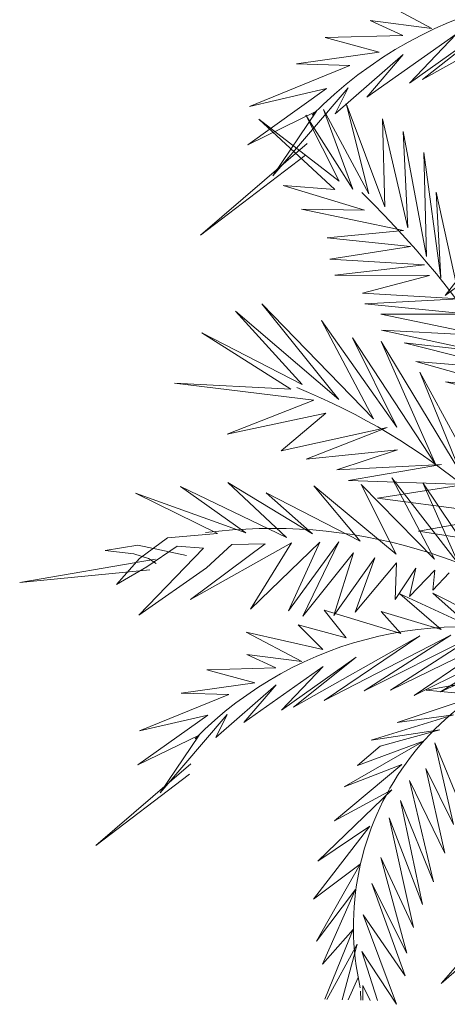
# Model space of a CAD drawing. Units: millimetres. Extents: x -419355 to 233056, y -4977 to 75717.
# Drawn here: x 206589 to 208106, y 5059 to 8553 of the extents above; entities that cross this region are included whole.
import ezdxf

# ---------------------------------------------------------------- set-up
doc = ezdxf.new("R2010")
doc.units = ezdxf.units.MM
doc.layers.get('0').update_dxf_attribs({"lineweight": 15})

msp = doc.modelspace()

# ---------------------------------------------------------------- linework, layer by layer
for p, q in [((208051.1, 8522.4), (207829.9, 8640.5)), ((208522.8, 8625.2), (208017.8, 8340.5)), ((207947.6, 8497.2), (207832.3, 8550.4)), ((207832.3, 8550.4), (208051.1, 8522.4)), ((208268.8, 8539.7), (207970.9, 8328.4)), ((208017.8, 8340.5), (208268.8, 8539.7)), ((207672.2, 8489.9), (207947.6, 8497.2)), ((208137.1, 8502.3), (207820.2, 8278.9)), ((207970.9, 8328.4), (208137.1, 8502.3)), ((207863.7, 8438), (207672.2, 8489.9)), ((207570.4, 8396.3), (207863.7, 8438)), ((207949.4, 8429.5), (207707.9, 8219.6)), ((207820.2, 8278.9), (207949.4, 8429.5)), ((207403.6, 8245.4), (207760.2, 8390.5)), ((207760.2, 8390.5), (207570.4, 8396.3)), ((207397.6, 8109.6), (207677, 8309)), ((207677, 8309), (207403.6, 8245.4)), ((207753.3, 8311), (207486, 7998.8)), ((207707.9, 8219.6), (207753.3, 8311)), ((207883.7, 7888.8), (207746.3, 8255.8)), ((207746.3, 8255.8), (207826.7, 7934.9)), ((207641.6, 8228.7), (207397.6, 8109.6)), ((207486, 7998.8), (207641.6, 8228.7)), ((207770.6, 7952.1), (207603.6, 8214)), ((207603.6, 8214), (207721.8, 7979.7)), ((207826.7, 7934.9), (207666.9, 8234.3)), ((207666.9, 8234.3), (207770.6, 7952.1)), ((207721.8, 7979.7), (207436.4, 8199.9)), ((207436.4, 8199.9), (207706.9, 7950.4)), ((207965.6, 7815), (207875.3, 8202)), ((207875.3, 8202), (207883.7, 7888.8)), ((208032.1, 7712.6), (207948.4, 8156.3)), ((207948.4, 8156.3), (207965.6, 7815)), ((207608.3, 8114), (207229.6, 7788.5)), ((207229.6, 7788.5), (207602.9, 8072.8)), ((208082.2, 7637.4), (208022.2, 8082.3)), ((208022.2, 8082.3), (208032.1, 7712.6)), ((207706.9, 7950.4), (207522.7, 7964.7)), ((207522.7, 7964.7), (207812.1, 7877.2)), ((208157.1, 7525.5), (208066, 7941.3)), ((208066, 7941.3), (208082.2, 7637.4)), ((207812.1, 7877.2), (207588.7, 7880.9)), ((207588.7, 7880.9), (207949.7, 7805)), ((208323.6, 7865.2), (208098.4, 7574.4)), ((207949.7, 7805), (207679, 7779.1)), ((207679, 7779.1), (207975.5, 7749)), ((207975.5, 7749), (207689.2, 7703.4)), ((207689.2, 7703.4), (208024.8, 7683.4)), ((208098.4, 7574.4), (208284.9, 7713)), ((208024.8, 7683.4), (207706.9, 7646.6)), ((207706.9, 7646.6), (208042, 7645.9)), ((208042, 7645.9), (207804.3, 7582.9)), ((207804.3, 7582.9), (208148, 7563.2)), ((208148, 7563.2), (207813.4, 7545.2)), ((207720.5, 7205.8), (207353.7, 7518.4)), ((207353.7, 7518.4), (207590.5, 7259)), ((207843.8, 7136.8), (207447.7, 7545.1)), ((207447.7, 7545.1), (207720.5, 7205.8)), ((207813.4, 7545.2), (208189.5, 7507.7)), ((207926.1, 7107.1), (207658.8, 7486.2)), ((207658.8, 7486.2), (207843.8, 7136.8)), ((208189.5, 7507.7), (207870, 7508.7)), ((207870, 7508.7), (208231, 7432.8)), ((208231, 7432.8), (207871.6, 7451.5)), ((207871.6, 7451.5), (208224.9, 7375.4)), ((207590.5, 7259), (207234.2, 7442.3)), ((207234.2, 7442.3), (207550.4, 7241.7)), ((208064.8, 6974), (207768.8, 7424.7)), ((207768.8, 7424.7), (207926.1, 7107.1)), ((208153.7, 6943.8), (207870.4, 7411.1)), ((207870.4, 7411.1), (208064.8, 6974)), ((208224.9, 7375.4), (207952.8, 7406.1)), ((207952.8, 7406.1), (208330.4, 7311.9)), ((208330.4, 7311.9), (207994, 7340.9)), ((207994, 7340.9), (208332.2, 7245.1)), ((208257.7, 6842.3), (208008.5, 7302.1)), ((208008.5, 7302.1), (208153.7, 6943.8)), ((208332.2, 7245.1), (208099.7, 7267.8)), ((208099.7, 7267.8), (208365.3, 7199)), ((207550.4, 7241.7), (207137.3, 7263.1)), ((207137.3, 7263.1), (207632.4, 7203.5)), ((207632.4, 7203.5), (207324.9, 7082.5)), ((207324.9, 7082.5), (207674.7, 7156.4)), ((207674.7, 7156.4), (207515.8, 7023.8)), ((207515.8, 7023.8), (207892.2, 7106.2)), ((207892.2, 7106.2), (207604.7, 6993.6)), ((207604.7, 6993.6), (207928.3, 7026.4)), ((207928.3, 7026.4), (207713.5, 6956.1)), ((207713.5, 6956.1), (208085.1, 6974.5)), ((208085.1, 6974.5), (207755, 6917.5)), ((208145.1, 6621.8), (207909.1, 6927)), ((207909.1, 6927), (208060.1, 6639.4)), ((207535.1, 6715.7), (207158.7, 6896.7)), ((207158.7, 6896.7), (207390.9, 6732.4)), ((207627.4, 6728.4), (207327.4, 6911.5)), ((207327.4, 6911.5), (207535.1, 6715.7)), ((207924.5, 6656.2), (207631.5, 6899.1)), ((207631.5, 6899.1), (207796.7, 6702.8)), ((207755, 6917.5), (208167.9, 6903.8)), ((208060.1, 6639.4), (207799.9, 6903.6)), ((207799.9, 6903.6), (207924.5, 6656.2)), ((208167.9, 6903.8), (207858.4, 6855.8)), ((208229.9, 6593.9), (208019, 6909.5)), ((208019, 6909.5), (208145.1, 6621.8)), ((207390.9, 6732.4), (206999.4, 6872.5)), ((206999.4, 6872.5), (207289.8, 6729.6)), ((207796.7, 6702.8), (207463.1, 6874.7)), ((207463.1, 6874.7), (207627.4, 6728.4)), ((207858.4, 6855.8), (208319.7, 6795.2)), ((208319.7, 6795.2), (208003.3, 6738.5)), ((207113, 6714.7), (207013.7, 6641.5)), ((207289.8, 6729.6), (207113, 6714.7)), ((208003.3, 6738.5), (208342.9, 6683.1)), ((207007.9, 6688.9), (206891.2, 6669.7)), ((207180.3, 6652), (207007.9, 6688.9)), ((207240.5, 6677.7), (207011, 6440.7)), ((207039.8, 6612.1), (207147.7, 6685.5)), ((207147.7, 6685.5), (207240.5, 6677.7)), ((207194.8, 6495.7), (207552.4, 6696.3)), ((207459.8, 6693.8), (207194.8, 6495.7)), ((207251, 6608.1), (207341.4, 6690.6)), ((207341.4, 6690.6), (207459.8, 6693.8)), ((207406.8, 6461.6), (207653.5, 6699)), ((207552.4, 6696.3), (207406.8, 6461.6)), ((207542.1, 6455), (207720.8, 6700.8)), ((207653.5, 6699), (207542.1, 6455)), ((207720.8, 6700.8), (207593.2, 6436.4)), ((206891.2, 6669.7), (206993.6, 6657.6)), ((207013.7, 6641.5), (206932.2, 6548.9)), ((206993.6, 6657.6), (207045.6, 6641.6)), ((207045.6, 6641.6), (207072.4, 6623.2)), ((207593.2, 6436.4), (207772.5, 6661.8)), ((207772.5, 6661.8), (207702.5, 6439.4)), ((207702.5, 6439.4), (207848.9, 6644)), ((207848.9, 6644), (207778.1, 6451)), ((207070.4, 6638.7), (206588.5, 6556.3)), ((206932.2, 6548.9), (207039.8, 6612.1)), ((207011, 6440.7), (207251, 6608.1)), ((207778.1, 6451), (207925.3, 6626.1)), ((207925.3, 6626.1), (207920.7, 6495.2)), ((207920.7, 6495.2), (207993.6, 6607.5)), ((207993.6, 6607.5), (207971, 6506.8)), ((206588.5, 6556.3), (207050.5, 6600.9)), ((207971, 6506.8), (208061.2, 6599.6)), ((208061.2, 6599.6), (208054.5, 6528.9)), ((208054.5, 6528.9), (208112, 6590.7)), ((208083.5, 6389.3), (207936.9, 6515.5)), ((207936.9, 6515.5), (208184.4, 6401.6)), ((208184.4, 6401.6), (208054.7, 6518.7)), ((208054.7, 6518.7), (208277.5, 6404.1)), ((207747.2, 6359.8), (207668.6, 6458.3)), ((207668.6, 6458.3), (207940.6, 6375.2)), ((207940.6, 6375.2), (207871.2, 6453.5)), ((207871.2, 6453.5), (208083.5, 6389.3)), ((207663.7, 6317.8), (207576.8, 6405.9)), ((207576.8, 6405.9), (207747.2, 6359.8)), ((207588.9, 6275.4), (207392.3, 6380.4)), ((207392.3, 6380.4), (207663.7, 6317.8)), ((208008.2, 6366.8), (207559.4, 6113.7)), ((208117.9, 6369.7), (207668.6, 6137.1)), ((207668.6, 6137.1), (208008.2, 6366.8)), ((208210.5, 6372.2), (207810.9, 6171.1)), ((207810.9, 6171.1), (208117.9, 6369.7)), ((207904, 6173.6), (208210.5, 6372.2)), ((208295.2, 6364.8), (207904, 6173.6)), ((207988.5, 6155.3), (208295.2, 6364.8)), ((208371.7, 6346.4), (207988.5, 6155.3)), ((208481.4, 6349.3), (208081.3, 6168.1)), ((208081.3, 6168.1), (208371.7, 6346.4)), ((207496.9, 6253.1), (207394.4, 6300.3)), ((207394.4, 6300.3), (207588.9, 6275.4)), ((207782.4, 6290.8), (207517.6, 6102.9)), ((207559.4, 6113.7), (207782.4, 6290.8)), ((207665.4, 6257.6), (207383.6, 6059)), ((207517.6, 6102.9), (207665.4, 6257.6)), ((207252.1, 6246.5), (207496.9, 6253.1)), ((207422.4, 6200.4), (207252.1, 6246.5)), ((208317.4, 6226.2), (208030.8, 6173.9)), ((207161.7, 6163.3), (207422.4, 6200.4)), ((207498.5, 6192.8), (207283.8, 6006.3)), ((207383.6, 6059), (207498.5, 6192.8)), ((207013.4, 6029.2), (207330.4, 6158.2)), ((207330.4, 6158.2), (207161.7, 6163.3)), ((208219.1, 6156.1), (207927.6, 6059.1)), ((208030.8, 6173.9), (208219.1, 6156.1)), ((207008, 5908.5), (207256.4, 6085.7)), ((207256.4, 6085.7), (207013.4, 6029.2)), ((207324.2, 6087.5), (207086.6, 5810)), ((207283.8, 6006.3), (207324.2, 6087.5)), ((208127.3, 6086.7), (207835.1, 5996.9)), ((207927.6, 6059.1), (208127.3, 6086.7)), ((207224.9, 6014.4), (207008, 5908.5)), ((207086.6, 5810), (207224.9, 6014.4)), ((207835.1, 5996.9), (208078.6, 6033.6)), ((208078.6, 6033.6), (207867, 5975.5)), ((208022.9, 5994.7), (207739.3, 5830.4)), ((207787.4, 5906.5), (208022.9, 5994.7)), ((207867, 5975.5), (207787.4, 5906.5)), ((208127.3, 5697.4), (208060.9, 5986.7)), ((208060.9, 5986.7), (208159.9, 5748.3)), ((207195.3, 5912.4), (206858.7, 5623.1)), ((207944.2, 5910.7), (207705, 5710.2)), ((207739.3, 5830.4), (207944.2, 5910.7)), ((206858.7, 5623.1), (207190.5, 5875.8)), ((208096.6, 5595.9), (208029.4, 5895.5)), ((208029.4, 5895.5), (208127.3, 5697.4)), ((208056.8, 5494.2), (207971.3, 5853.5)), ((207971.3, 5853.5), (208096.6, 5595.9)), ((207908.6, 5819.9), (207646.1, 5567)), ((207705, 5710.2), (207908.6, 5819.9)), ((208017, 5413), (207939.8, 5782.8)), ((207939.8, 5782.8), (208056.8, 5494.2)), ((207985.2, 5332), (207898.9, 5721.4)), ((207898.9, 5721.4), (208017, 5413)), ((207831.1, 5691.3), (207631, 5432.8)), ((207646.1, 5567), (207831.1, 5691.3)), ((207631, 5432.8), (207796.8, 5556)), ((207796.8, 5556), (207641.5, 5283.6)), ((207962.4, 5241), (207869.3, 5579.6)), ((207869.3, 5579.6), (207985.2, 5332)), ((207956.4, 5160.1), (207837.8, 5488.4)), ((207837.8, 5488.4), (207962.4, 5241)), ((207641.5, 5283.6), (207780.4, 5466.3)), ((207780.4, 5466.3), (207662.5, 5202.2)), ((208370, 5462.8), (208083.7, 5133.3)), ((207925.2, 5059.2), (207806.9, 5377.2)), ((207806.9, 5377.2), (207956.4, 5160.1)), ((208083.7, 5133.3), (208347.4, 5361.6)), ((207662.5, 5202.2), (207771.6, 5324.5)), ((207771.6, 5324.5), (207670.6, 5077)), ((207678.2, 5076.8), (207785.6, 5272.4)), ((207785.6, 5272.4), (207732.4, 5075.6)), ((207857.4, 5072.6), (207802.3, 5246.3)), ((207802.3, 5246.3), (207925.2, 5059.2)), ((207753.4, 5075.1), (207788.8, 5153.8)), ((207797.4, 5105.8), (207798.3, 5074)), ((207805.4, 5073.9), (207805.5, 5125.9)), ((207805.5, 5125.9), (207831.5, 5073.2))]:
    msp.add_line(p, q)
for centre, radius, start, end in [((205425.8, 5495.9), 3408.6, 15.7588, 45.8021), ((206728.2, 5145.6), 2264.8, 31.2777, 68.1476), ((207483.2, 4901.8), 1846.4, 50.251, 97.3253), ((208157.4, 5072.9), 1325.8, 70.1467, 135.5388), ((208762.6, 5336.2), 990.1, 95.7253, 192.7324)]:
    msp.add_arc(centre, radius, start, end)
msp.add_ellipse((208690.7, 7169.5), major_axis=(1054.7, -1054.7), ratio=1, start_param=2.009689, end_param=3.150997)

doc.saveas('drawing.dxf')
